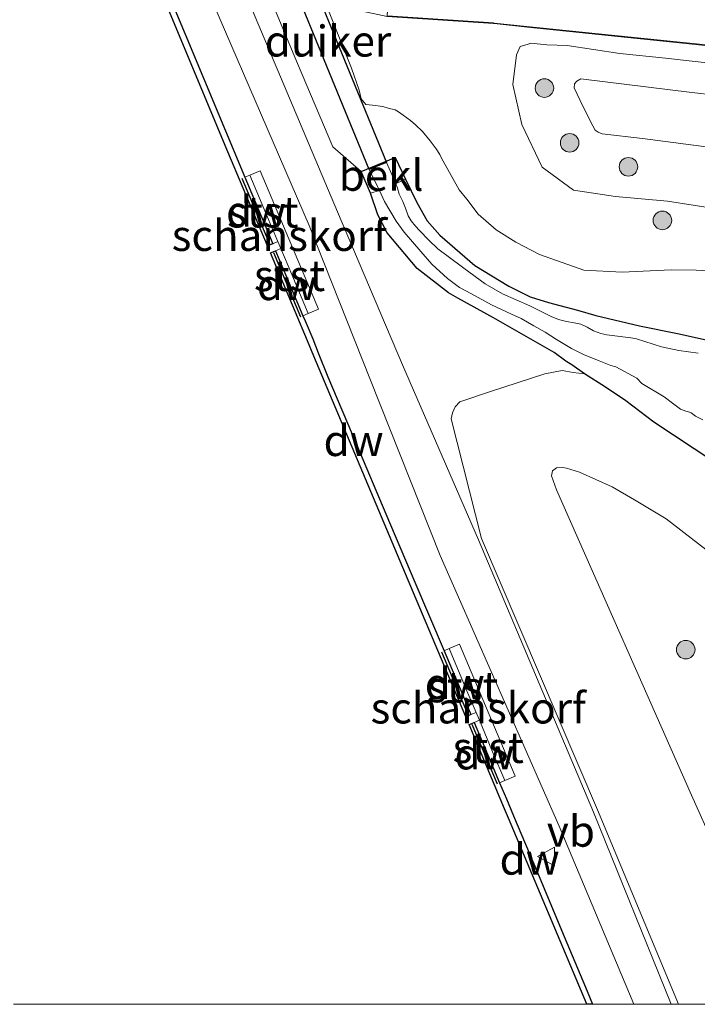
# Model space of a CAD drawing. Units: metres. Extents: x 149995 to 160003, y 412498 to 418752.
# Drawn here: x 152893 to 152948, y 412500 to 412579 of the extents above; entities that cross this region are included whole.
import ezdxf
from ezdxf.enums import TextEntityAlignment as Align

# ---------------------------------------------------------------- set-up
doc = ezdxf.new("R2010")
doc.units = ezdxf.units.M
doc.layers.get('0').update_dxf_attribs({"lineweight": 25})
for name, color, linetype in [('B-ME-GC-DAMWAND-GV-B6', 10, 'Continuous'), ('B-ME-GC-DAMWAND-L-B1', 10, 'Continuous'), ('B-ME-GW-INSTEEKWATERGANG-L-B1', 10, 'Continuous'), ('B-ME-KW-DUIKER-GV-B6', 10, 'Continuous')]:
    doc.layers.add(name, color=color, linetype=linetype)
for name, color, linetype, lineweight in [('B-ME-GK-SCHANSKORF-GV-B6', 93, 'Continuous', 18), ('B-ME-GR-BOOM-S-B1', 93, 'Continuous', 18), ('B-ME-GW-KRUINLIJN-L-B1', 93, 'Continuous', 18), ('B-ME-GW-TEENLIJN-L-B1', 93, 'Continuous', 18), ('B-ME-IE-GRASLAND-GV-B6', 93, 'Continuous', 18), ('B-ME-KG-KADASTRAAL-DAKRAND-L-B1', 13, 'Continuous', 18), ('B-ME-OB-BEKLEDING-GV-B6', 253, 'Continuous', 18), ('B-ME-OB-WATERLIJN-L-B1', 133, 'OB-WATERLIJN', 18), ('B-ME-OG-BEBOUWING-GV-B6', 173, 'Continuous', 18), ('B-ME-OG-WATER-GV-B6', 153, 'Continuous', 18), ('B-ME-VH-VERH_SOORT-HALF_VERHARDING-GV-B6', 8, 'IE-TERREINAFSCHEIDING-NATUURLIJK-HOUTWAL', 18), ('B-ME-VW-MEUBILAIR_WEGMEUBILAIR-VERKEERSBORD-S-B1', 8, 'Continuous', 18)]:
    doc.layers.add(name, color=color, linetype=linetype, lineweight=lineweight)
doc.styles.add('NLCS-ISO', font='NLCS-ISO.TTF')
doc.linetypes.add('IE-TERREINAFSCHEIDING-NATUURLIJK-HOUTWAL', pattern='A,7,-1.5,[67,NLCS.SHX,S=0.75,R=45,X=0,Y=0],-1.5,7,-1.5,[70,NLCS.SHX,S=0.75,R=0,X=0,Y=0],-1.5', length=20)
doc.linetypes.add('OB-WATERLIJN', pattern='A,10,[32,NLCS.SHX,S=2,R=0,X=0,Y=0],-12', length=22)

# ---------------------------------------------------------------- blocks, each defined once
blk = doc.blocks.new('boom')
h = blk.add_hatch(color=256)
edge = h.paths.add_edge_path()
edge.add_arc((0, 0), 0.75, 0, 360)
blk.add_circle((0, 0), 0.75)
blk = doc.blocks.new('verkeersbord')
for p, q in [((0, 0.75), (-0.75, -0.625)), ((0.75, -0.625), (0, 0.75)), ((-0.75, -0.625), (0.75, -0.625))]:
    blk.add_line(p, q)

msp = doc.modelspace()

# ---------------------------------------------------------------- linework, layer by layer
at = {"layer": 'B-ME-GC-DAMWAND-GV-B6'}
for points in [[(152897.462, 412599.614, 1.946), (152899.684, 412594.441, 2.672), (152901.054, 412591.251, 2.815), (152902.618, 412587.586, 2.777), (152904.555, 412582.937, 2.804), (152906.492, 412578.287, 2.767), (152911.311, 412566.744, 2.771), (152912.658, 412563.54, 2.037), (152913.568, 412561.379, 1.946), (152913.153, 412561.205, 1.946), (152909.954, 412568.807, 1.946), (152902.205, 412587.408, 1.946), (152900.64, 412591.074, 1.946), (152897.049, 412599.436, 1.946), (152897.462, 412599.614, 1.946)], [(152913.807, 412560.811, 1.946), (152914.691, 412558.709, 2.362), (152916.014, 412555.566, 2.614), (152916.182, 412555.166, 2.597), (152916.802, 412553.692, 2.772), (152917.25, 412552.572, 2.651), (152918.021, 412550.642, 2.761), (152920.366, 412545.114, 2.783), (152922.711, 412539.586, 2.661), (152925.056, 412534.058, 2.667), (152927.401, 412528.531, 2.535), (152928.917, 412524.936, 2.064), (152929.574, 412523.378, 1.946), (152929.159, 412523.203, 1.946), (152924.94, 412533.21, 1.946), (152920.63, 412543.433, 1.946), (152916.894, 412552.313, 1.946), (152916.379, 412553.538, 1.946), (152913.392, 412560.636, 1.946), (152913.807, 412560.811, 1.946)], [(152938.9418, 412500, 1.946), (152932.608, 412515.022, 1.946), (152932.295, 412515.765, 1.946), (152929.427, 412522.567, 1.946), (152929.842, 412522.742, 1.946), (152930.914, 412520.199, 2.066), (152931.892, 412517.88, 2.69), (152932.436, 412516.591, 2.824), (152933.014, 412515.214, 2.985), (152934.94, 412510.63, 2.952), (152936.887, 412505.995, 2.938), (152938.823, 412501.385, 2.909), (152939.4043, 412500, 2.9234), (152938.9418, 412500, 1.946)], [(152938.9418, 412500, 1.946), (152932.608, 412515.022, 1.946), (152932.295, 412515.765, 1.946), (152929.427, 412522.567, 1.946), (152929.842, 412522.742, 1.946), (152930.914, 412520.199, 2.066), (152931.892, 412517.88, 2.69), (152932.436, 412516.591, 2.824), (152933.014, 412515.214, 2.985), (152934.94, 412510.63, 2.952), (152936.887, 412505.995, 2.938), (152938.823, 412501.385, 2.909), (152939.4043, 412500, 2.9234), (152938.9418, 412500, 1.946)]]:
    msp.add_polyline3d(points, dxfattribs=at)
at = {"layer": 'B-ME-GC-DAMWAND-L-B1'}
for p, q in [((152913.341, 412561.338, 2.69), (152911.1073, 412566.6478, 2.69)), ((152913.619, 412560.678, 2.69), (152915.8075, 412555.4752, 2.69)), ((152927.1925, 412528.4424, 2.6924), (152929.348, 412523.335, 2.69)), ((152929.654, 412522.609, 2.69), (152931.6819, 412517.8001, 2.69))]:
    msp.add_line(p, q, dxfattribs=at)
at = {"layer": 'B-ME-GK-SCHANSKORF-GV-B6'}
for points in [[(152912.555, 412567.267, 2.69), (152917.258, 412556.089, 2.69), (152916.429, 412555.74, 2.69), (152915.106, 412558.883, 2.075), (152914.222, 412560.985, 1.946), (152913.982, 412561.554, 1.946), (152913.073, 412563.715, 1.99), (152911.726, 412566.918, 2.69), (152912.555, 412567.267, 2.69)], [(152928.645, 412529.055, 2.69), (152933.136, 412518.404, 2.69), (152932.307, 412518.055, 2.69), (152931.329, 412520.373, 2.066), (152930.257, 412522.917, 1.946), (152929.989, 412523.552, 1.946), (152929.331, 412525.111, 2.003), (152927.816, 412528.706, 2.69), (152928.645, 412529.055, 2.69)]]:
    msp.add_polyline3d(points, dxfattribs=at)
at = {"layer": 'B-ME-GW-INSTEEKWATERGANG-L-B1'}
for points in [[(152920.7065, 412567.2057, 2.748), (152923.4603, 412568.3348, 2.907), (152924.296, 412566.583, 2.884), (152925.195, 412564.704, 2.922), (152926.035, 412563.222, 2.761), (152927.052, 412562.08, 2.862), (152929.885, 412559.633, 2.697), (152932.64, 412557.951, 2.873), (152934.364, 412557.088, 2.737), (152935.846, 412556.624, 2.802), (152938.19, 412556.005, 2.841), (152939.658, 412555.576, 2.739), (152943.198, 412554.761, 2.757), (152946.244, 412554.143, 2.775), (152948.804, 412553.569, 2.784)], [(152920.7065, 412567.2057, 2.748), (152923.4603, 412568.3348, 2.907), (152924.296, 412566.583, 2.884), (152925.195, 412564.704, 2.922), (152926.035, 412563.222, 2.761), (152927.052, 412562.08, 2.862), (152929.885, 412559.633, 2.697), (152932.64, 412557.951, 2.873), (152934.364, 412557.088, 2.737), (152935.846, 412556.624, 2.802), (152938.19, 412556.005, 2.841), (152939.658, 412555.576, 2.739), (152943.198, 412554.761, 2.757), (152946.244, 412554.143, 2.775), (152948.804, 412553.569, 2.784)], [(152949.203, 412543.771, 2.764), (152944.356, 412546.975, 2.736), (152942.074, 412548.699, 2.737), (152940.433, 412549.801, 2.767), (152938.757, 412550.881, 2.683), (152937.733, 412551.603, 2.686), (152937.325, 412551.843, 2.699), (152937.239, 412551.906, 2.699), (152936.303, 412552.602, 2.697), (152931.4, 412555.402, 2.657), (152928.509, 412556.985, 2.704), (152927.765, 412557.419, 2.701), (152925.231, 412559.368, 2.766), (152922.818, 412562.258, 2.848), (152922.048, 412563.697, 2.867), (152921.465, 412565.451, 2.694), (152920.7065, 412567.2057, 2.748)], [(152949.203, 412543.771, 2.764), (152944.356, 412546.975, 2.736), (152942.074, 412548.699, 2.737), (152940.433, 412549.801, 2.767), (152938.757, 412550.881, 2.683), (152937.733, 412551.603, 2.686), (152937.325, 412551.843, 2.699), (152937.239, 412551.906, 2.699), (152936.303, 412552.602, 2.697), (152931.4, 412555.402, 2.657), (152928.509, 412556.985, 2.704), (152927.765, 412557.419, 2.701), (152925.231, 412559.368, 2.766), (152922.818, 412562.258, 2.848), (152922.048, 412563.697, 2.867), (152921.465, 412565.451, 2.694), (152920.7065, 412567.2057, 2.748)]]:
    msp.add_polyline3d(points, dxfattribs=at)
at = {"layer": 'B-ME-GW-KRUINLIJN-L-B1'}
for points in [[(152951.762, 412559.035, 4.927), (152947.776, 412559.238, 4.962), (152945.74, 412559.277, 5.035), (152941.78, 412559.08, 4.992), (152938.696, 412559.24, 4.974), (152935.12, 412560.517, 5.086), (152933.206, 412561.502, 5.04), (152931.614, 412562.51, 5.015), (152930.15, 412563.774, 4.989), (152929.237, 412564.967, 5), (152928.623, 412565.728, 4.995), (152927.195, 412568.27, 5.031), (152927.068, 412568.578, 4.999), (152926.755, 412569.028, 5.043), (152926.281, 412569.693, 5.076), (152925.67, 412570.441, 5.093), (152925.093, 412570.974, 5.047), (152924.692, 412571.317, 5.047), (152924.115, 412571.754, 5.021), (152923.736, 412572.035, 5.103), (152923.469, 412572.185, 5.064), (152922.897, 412572.331, 4.991), (152922.452, 412572.452, 5.02), (152921.628, 412572.562, 5.05), (152921.08, 412572.616, 4.99), (152920.719, 412573.069, 4.989), (152920.555, 412573.781, 5.021), (152919.923, 412575.535, 5.174), (152917.43, 412581.85, 5.188)], [(152951.762, 412559.035, 4.927), (152947.776, 412559.238, 4.962), (152945.74, 412559.277, 5.035), (152941.78, 412559.08, 4.992), (152938.696, 412559.24, 4.974), (152935.12, 412560.517, 5.086), (152933.206, 412561.502, 5.04), (152931.614, 412562.51, 5.015), (152930.15, 412563.774, 4.989), (152929.237, 412564.967, 5), (152928.623, 412565.728, 4.995), (152927.195, 412568.27, 5.031), (152927.068, 412568.578, 4.999), (152926.755, 412569.028, 5.043), (152926.281, 412569.693, 5.076), (152925.67, 412570.441, 5.093), (152925.093, 412570.974, 5.047), (152924.692, 412571.317, 5.047), (152924.115, 412571.754, 5.021), (152923.736, 412572.035, 5.103), (152923.469, 412572.185, 5.064), (152922.897, 412572.331, 4.991), (152922.452, 412572.452, 5.02), (152921.628, 412572.562, 5.05), (152921.08, 412572.616, 4.99), (152920.719, 412573.069, 4.989), (152920.555, 412573.781, 5.021), (152919.923, 412575.535, 5.174), (152917.43, 412581.85, 5.188)], [(152949.394, 412569.078, 6.668), (152943.425, 412569.863, 6.754), (152940.174, 412570.235, 6.702), (152939.856, 412570.369, 6.699), (152939.617, 412570.549, 6.699), (152939.424, 412570.903, 6.697), (152938.603, 412572.472, 6.685), (152937.912, 412573.959, 6.686), (152937.945, 412574.279, 6.685), (152938.117, 412574.51, 6.684), (152938.454, 412574.677, 6.686), (152947.426, 412573.587, 6.731), (152949.331, 412573.361, 6.693)], [(152954.828, 412500.309, 5.115), (152947.391, 412516.88, 4.948), (152936.496, 412541.529, 4.829), (152936.083, 412542.643, 4.828), (152936.156, 412543.046, 4.83), (152936.495, 412543.29, 4.794), (152937.005, 412543.31, 4.798), (152937.301, 412543.257, 4.822), (152938.34, 412542.956, 4.796), (152940.969, 412541.751, 4.815), (152942.78, 412540.707, 4.851), (152945.343, 412539.181, 4.855), (152949.978, 412535.601, 4.89)], [(152954.828, 412500.309, 5.115), (152947.391, 412516.88, 4.948), (152936.496, 412541.529, 4.829), (152936.083, 412542.643, 4.828), (152936.156, 412543.046, 4.83), (152936.495, 412543.29, 4.794), (152937.005, 412543.31, 4.798), (152937.301, 412543.257, 4.822), (152938.34, 412542.956, 4.796), (152940.969, 412541.751, 4.815), (152942.78, 412540.707, 4.851), (152945.343, 412539.181, 4.855), (152949.978, 412535.601, 4.89)]]:
    msp.add_polyline3d(points, dxfattribs=at)
at = {"layer": 'B-ME-GW-TEENLIJN-L-B1'}
for points in [[(152920.7065, 412567.2057, 2.748), (152918.4328, 412569.2014, 2.835), (152915.557, 412575.918, 2.908), (152912.748, 412582.694, 2.866), (152910.9069, 412586.9626, 2.9175), (152911.029, 412589.949, 3.14)], [(152951.981, 412575.596, 5.217), (152945.301, 412576.354, 5.274), (152941.603, 412576.733, 5.164), (152937.351, 412577.365, 5.168), (152935.699, 412577.419, 5.138), (152934.416, 412577.551, 5.212), (152934.19, 412577.481, 5.249), (152933.554, 412577.286, 5.182), (152933.266, 412576.623, 5.15), (152932.962, 412574.227, 5.096), (152933.685, 412571.004, 5.041), (152935.34, 412567.57, 5.065), (152937.846, 412565.704, 5.027), (152941.246, 412565.203, 5.038), (152945.454, 412564.812, 5.033), (152951.677, 412563.839, 5.016)], [(152938.757, 412550.881, 2.683), (152937.841, 412550.991, 2.749), (152936.932, 412551.137, 2.81), (152935.543, 412550.883, 2.783), (152931.152, 412549.46, 2.842), (152928.689, 412548.616, 2.917), (152928.293, 412548.225, 2.938), (152928.078, 412547.727, 2.941), (152927.98, 412547.247, 2.901), (152930.4317, 412537.5997, 2.9766), (152939.7864, 412515.6897, 2.9914), (152946.3266, 412500, 2.9828)], [(152938.757, 412550.881, 2.683), (152937.841, 412550.991, 2.749), (152936.932, 412551.137, 2.81), (152935.543, 412550.883, 2.783), (152931.152, 412549.46, 2.842), (152928.689, 412548.616, 2.917), (152928.293, 412548.225, 2.938), (152928.078, 412547.727, 2.941), (152927.98, 412547.247, 2.901), (152930.4317, 412537.5997, 2.9766), (152939.7864, 412515.6897, 2.9914), (152946.3266, 412500, 2.9828)]]:
    msp.add_polyline3d(points, dxfattribs=at)
at = {"layer": 'B-ME-IE-GRASLAND-GV-B6'}
for points in [[(152945.7532, 412500, 3.0064), (152939.4755, 412515.5175, 3.0217), (152930.1788, 412537.4831, 2.978), (152924.0583, 412551.6071, 3.0254), (152918.7904, 412563.9625, 2.9826), (152907.5495, 412590.623, 3.0098), (152900.3369, 412606.9787, 2.9586), (152891.1166, 412627.8185, 2.8454), (152883.1613, 412646.3037, 2.87), (152873.7014, 412667.4993, 2.8251)], [(152945.7532, 412500, 3.0064), (152939.4755, 412515.5175, 3.0217), (152930.1788, 412537.4831, 2.978), (152924.0583, 412551.6071, 3.0254), (152918.7904, 412563.9625, 2.9826), (152907.5495, 412590.623, 3.0098), (152900.3369, 412606.9787, 2.9586), (152891.1166, 412627.8185, 2.8454), (152883.1613, 412646.3037, 2.87), (152873.7014, 412667.4993, 2.8251)], [(152870.5753, 412665.8828, 2.848), (152880.4353, 412645.0073, 2.8521), (152888.7054, 412626.3967, 2.8361), (152897.9021, 412605.5556, 2.9725), (152905.4058, 412588.6036, 3.0573), (152916.5241, 412562.8439, 3.0275), (152921.4198, 412550.5131, 3.0081), (152927.0788, 412536.2056, 3.0284), (152936.7018, 412514.3671, 3.0397), (152942.7214, 412500, 3.0224), (152939.4043, 412500, 2.9234)], [(152870.5753, 412665.8828, 2.848), (152880.4353, 412645.0073, 2.8521), (152888.7054, 412626.3967, 2.8361), (152897.9021, 412605.5556, 2.9725), (152905.4058, 412588.6036, 3.0573), (152916.5241, 412562.8439, 3.0275), (152921.4198, 412550.5131, 3.0081), (152927.0788, 412536.2056, 3.0284), (152936.7018, 412514.3671, 3.0397), (152942.7214, 412500, 3.0224), (152939.4043, 412500, 2.9234)], [(152918.018, 412660.691, 5.663), (152923.562, 412649.794, 5.425), (152923.363, 412645.868, 5.302), (152922.927, 412636.028, 5.026), (152922.816, 412632.842, 5.032), (152922.22, 412620.586, 5.157), (152921.337, 412602.776, 5.087), (152920.926, 412588.528, 5.084), (152920.428, 412580.223, 5.143), (152922.798, 412579.717, 5.198), (152931.407, 412579.142, 5.198), (152931.445, 412579.141, 5.198), (152934.136, 412578.864, 5.204), (152975.844, 412574.563, 5.198), (152979.859, 412574.162, 5.175), (152983.2312, 412550.7436, 5.052), (152988.748, 412549.765, 5.047), (153000.501, 412547.632, 5.057), (153008.629, 412546.029, 5.285)], [(152918.018, 412660.691, 5.663), (152923.562, 412649.794, 5.425), (152923.363, 412645.868, 5.302), (152922.927, 412636.028, 5.026), (152922.816, 412632.842, 5.032), (152922.22, 412620.586, 5.157), (152921.337, 412602.776, 5.087), (152920.926, 412588.528, 5.084), (152920.428, 412580.223, 5.143), (152922.798, 412579.717, 5.198), (152931.407, 412579.142, 5.198), (152931.445, 412579.141, 5.198), (152934.136, 412578.864, 5.204), (152975.844, 412574.563, 5.198), (152979.859, 412574.162, 5.175), (152983.2312, 412550.7436, 5.052), (152988.748, 412549.765, 5.047), (153000.501, 412547.632, 5.057), (153008.629, 412546.029, 5.285)], [(152939.4043, 412500, 2.9234), (152938.823, 412501.385, 2.909), (152936.887, 412505.995, 2.938), (152934.94, 412510.63, 2.952), (152933.014, 412515.214, 2.985), (152932.436, 412516.591, 2.824), (152931.892, 412517.88, 2.69), (152932.307, 412518.055, 2.69), (152933.136, 412518.404, 2.69), (152928.645, 412529.055, 2.69), (152927.816, 412528.706, 2.69), (152927.401, 412528.531, 2.535), (152925.056, 412534.058, 2.667), (152922.711, 412539.586, 2.661), (152920.366, 412545.114, 2.783), (152918.021, 412550.642, 2.761), (152917.25, 412552.572, 2.651), (152916.802, 412553.692, 2.772), (152916.182, 412555.166, 2.597), (152916.014, 412555.566, 2.614), (152916.429, 412555.74, 2.69), (152917.258, 412556.089, 2.69), (152912.555, 412567.267, 2.69), (152911.726, 412566.918, 2.69), (152911.311, 412566.744, 2.771), (152906.492, 412578.287, 2.767), (152904.555, 412582.937, 2.804)], [(152939.4043, 412500, 2.9234), (152938.823, 412501.385, 2.909), (152936.887, 412505.995, 2.938), (152934.94, 412510.63, 2.952), (152933.014, 412515.214, 2.985), (152932.436, 412516.591, 2.824), (152931.892, 412517.88, 2.69), (152932.307, 412518.055, 2.69), (152933.136, 412518.404, 2.69), (152928.645, 412529.055, 2.69), (152927.816, 412528.706, 2.69), (152927.401, 412528.531, 2.535), (152925.056, 412534.058, 2.667), (152922.711, 412539.586, 2.661), (152920.366, 412545.114, 2.783), (152918.021, 412550.642, 2.761), (152917.25, 412552.572, 2.651), (152916.802, 412553.692, 2.772), (152916.182, 412555.166, 2.597), (152916.014, 412555.566, 2.614), (152916.429, 412555.74, 2.69), (152917.258, 412556.089, 2.69), (152912.555, 412567.267, 2.69), (152911.726, 412566.918, 2.69), (152911.311, 412566.744, 2.771), (152906.492, 412578.287, 2.767), (152904.555, 412582.937, 2.804)], [(152912.748, 412582.694, 2.866), (152915.557, 412575.918, 2.908), (152918.4328, 412569.2014, 2.835), (152920.7065, 412567.2057, 2.748), (152921.465, 412565.451, 2.694), (152922.048, 412563.697, 2.867), (152922.818, 412562.258, 2.848), (152925.231, 412559.368, 2.766), (152927.765, 412557.419, 2.701), (152928.509, 412556.985, 2.704), (152931.4, 412555.402, 2.657), (152936.303, 412552.602, 2.697), (152937.239, 412551.906, 2.699), (152937.325, 412551.843, 2.699), (152937.733, 412551.603, 2.686), (152938.757, 412550.881, 2.683), (152937.841, 412550.991, 2.749), (152936.932, 412551.137, 2.81), (152935.543, 412550.883, 2.783), (152931.152, 412549.46, 2.842), (152928.689, 412548.616, 2.917), (152928.293, 412548.225, 2.938), (152928.078, 412547.727, 2.941), (152927.98, 412547.247, 2.901), (152930.4317, 412537.5997, 2.9766), (152939.7864, 412515.6897, 2.9914), (152946.3266, 412500, 2.9828), (152945.7532, 412500, 3.0064)], [(152948.804, 412553.569, 2.784), (152946.244, 412554.143, 2.775), (152943.198, 412554.761, 2.757), (152939.658, 412555.576, 2.739), (152938.19, 412556.005, 2.841), (152935.846, 412556.624, 2.802), (152934.364, 412557.088, 2.737), (152932.64, 412557.951, 2.873), (152929.885, 412559.633, 2.697), (152927.052, 412562.08, 2.862), (152926.035, 412563.222, 2.761), (152925.195, 412564.704, 2.922), (152924.296, 412566.583, 2.884), (152923.4603, 412568.3348, 2.907), (152920.7065, 412567.2057, 2.748), (152918.4328, 412569.2014, 2.835), (152915.557, 412575.918, 2.908), (152912.748, 412582.694, 2.866)], [(152912.748, 412582.694, 2.866), (152915.557, 412575.918, 2.908), (152918.4328, 412569.2014, 2.835), (152920.7065, 412567.2057, 2.748), (152921.465, 412565.451, 2.694), (152922.048, 412563.697, 2.867), (152922.818, 412562.258, 2.848), (152925.231, 412559.368, 2.766), (152927.765, 412557.419, 2.701), (152928.509, 412556.985, 2.704), (152931.4, 412555.402, 2.657), (152936.303, 412552.602, 2.697), (152937.239, 412551.906, 2.699), (152937.325, 412551.843, 2.699), (152937.733, 412551.603, 2.686), (152938.757, 412550.881, 2.683), (152937.841, 412550.991, 2.749), (152936.932, 412551.137, 2.81), (152935.543, 412550.883, 2.783), (152931.152, 412549.46, 2.842), (152928.689, 412548.616, 2.917), (152928.293, 412548.225, 2.938), (152928.078, 412547.727, 2.941), (152927.98, 412547.247, 2.901), (152930.4317, 412537.5997, 2.9766), (152939.7864, 412515.6897, 2.9914), (152946.3266, 412500, 2.9828), (152945.7532, 412500, 3.0064)], [(152948.804, 412553.569, 2.784), (152946.244, 412554.143, 2.775), (152943.198, 412554.761, 2.757), (152939.658, 412555.576, 2.739), (152938.19, 412556.005, 2.841), (152935.846, 412556.624, 2.802), (152934.364, 412557.088, 2.737), (152932.64, 412557.951, 2.873), (152929.885, 412559.633, 2.697), (152927.052, 412562.08, 2.862), (152926.035, 412563.222, 2.761), (152925.195, 412564.704, 2.922), (152924.296, 412566.583, 2.884), (152923.4603, 412568.3348, 2.907), (152920.7065, 412567.2057, 2.748), (152918.4328, 412569.2014, 2.835), (152915.557, 412575.918, 2.908), (152912.748, 412582.694, 2.866)], [(152951.762, 412559.035, 4.927), (152947.776, 412559.238, 4.962), (152945.74, 412559.277, 5.035), (152941.78, 412559.08, 4.992), (152938.696, 412559.24, 4.974), (152935.12, 412560.517, 5.086), (152933.206, 412561.502, 5.04), (152931.614, 412562.51, 5.015), (152930.15, 412563.774, 4.989), (152929.237, 412564.967, 5), (152928.623, 412565.728, 4.995), (152927.195, 412568.27, 5.031), (152927.068, 412568.578, 4.999), (152926.755, 412569.028, 5.043), (152926.281, 412569.693, 5.076), (152925.67, 412570.441, 5.093), (152925.093, 412570.974, 5.047), (152924.692, 412571.317, 5.047), (152924.115, 412571.754, 5.021), (152923.736, 412572.035, 5.103), (152923.469, 412572.185, 5.064), (152922.897, 412572.331, 4.991), (152922.452, 412572.452, 5.02), (152921.628, 412572.562, 5.05), (152921.08, 412572.616, 4.99), (152920.719, 412573.069, 4.989), (152920.555, 412573.781, 5.021), (152919.923, 412575.535, 5.174), (152917.43, 412581.85, 5.188)], [(152917.43, 412581.85, 5.188), (152919.923, 412575.535, 5.174), (152920.555, 412573.781, 5.021), (152920.719, 412573.069, 4.989), (152921.08, 412572.616, 4.99), (152921.628, 412572.562, 5.05), (152922.452, 412572.452, 5.02), (152922.897, 412572.331, 4.991), (152923.469, 412572.185, 5.064), (152923.736, 412572.035, 5.103), (152924.115, 412571.754, 5.021), (152924.692, 412571.317, 5.047), (152925.093, 412570.974, 5.047), (152925.67, 412570.441, 5.093), (152926.281, 412569.693, 5.076), (152926.755, 412569.028, 5.043), (152927.068, 412568.578, 4.999), (152927.195, 412568.27, 5.031), (152928.623, 412565.728, 4.995), (152929.237, 412564.967, 5), (152930.15, 412563.774, 4.989), (152931.614, 412562.51, 5.015), (152933.206, 412561.502, 5.04), (152935.12, 412560.517, 5.086), (152938.696, 412559.24, 4.974), (152941.78, 412559.08, 4.992), (152945.74, 412559.277, 5.035), (152947.776, 412559.238, 4.962), (152951.762, 412559.035, 4.927)], [(152951.762, 412559.035, 4.927), (152947.776, 412559.238, 4.962), (152945.74, 412559.277, 5.035), (152941.78, 412559.08, 4.992), (152938.696, 412559.24, 4.974), (152935.12, 412560.517, 5.086), (152933.206, 412561.502, 5.04), (152931.614, 412562.51, 5.015), (152930.15, 412563.774, 4.989), (152929.237, 412564.967, 5), (152928.623, 412565.728, 4.995), (152927.195, 412568.27, 5.031), (152927.068, 412568.578, 4.999), (152926.755, 412569.028, 5.043), (152926.281, 412569.693, 5.076), (152925.67, 412570.441, 5.093), (152925.093, 412570.974, 5.047), (152924.692, 412571.317, 5.047), (152924.115, 412571.754, 5.021), (152923.736, 412572.035, 5.103), (152923.469, 412572.185, 5.064), (152922.897, 412572.331, 4.991), (152922.452, 412572.452, 5.02), (152921.628, 412572.562, 5.05), (152921.08, 412572.616, 4.99), (152920.719, 412573.069, 4.989), (152920.555, 412573.781, 5.021), (152919.923, 412575.535, 5.174), (152917.43, 412581.85, 5.188)], [(152917.43, 412581.85, 5.188), (152919.923, 412575.535, 5.174), (152920.555, 412573.781, 5.021), (152920.719, 412573.069, 4.989), (152921.08, 412572.616, 4.99), (152921.628, 412572.562, 5.05), (152922.452, 412572.452, 5.02), (152922.897, 412572.331, 4.991), (152923.469, 412572.185, 5.064), (152923.736, 412572.035, 5.103), (152924.115, 412571.754, 5.021), (152924.692, 412571.317, 5.047), (152925.093, 412570.974, 5.047), (152925.67, 412570.441, 5.093), (152926.281, 412569.693, 5.076), (152926.755, 412569.028, 5.043), (152927.068, 412568.578, 4.999), (152927.195, 412568.27, 5.031), (152928.623, 412565.728, 4.995), (152929.237, 412564.967, 5), (152930.15, 412563.774, 4.989), (152931.614, 412562.51, 5.015), (152933.206, 412561.502, 5.04), (152935.12, 412560.517, 5.086), (152938.696, 412559.24, 4.974), (152941.78, 412559.08, 4.992), (152945.74, 412559.277, 5.035), (152947.776, 412559.238, 4.962), (152951.762, 412559.035, 4.927)], [(152951.677, 412563.839, 5.016), (152945.454, 412564.812, 5.033), (152941.246, 412565.203, 5.038), (152937.846, 412565.704, 5.027), (152935.34, 412567.57, 5.065), (152933.685, 412571.004, 5.041), (152932.962, 412574.227, 5.096), (152933.266, 412576.623, 5.15), (152933.554, 412577.286, 5.182), (152934.19, 412577.481, 5.249), (152934.416, 412577.551, 5.212), (152935.699, 412577.419, 5.138), (152937.351, 412577.365, 5.168), (152941.603, 412576.733, 5.164), (152945.301, 412576.354, 5.274), (152951.981, 412575.596, 5.217)], [(152945.301, 412576.354, 5.274), (152941.603, 412576.733, 5.164), (152937.351, 412577.365, 5.168), (152935.699, 412577.419, 5.138), (152934.416, 412577.551, 5.212), (152934.19, 412577.481, 5.249), (152933.554, 412577.286, 5.182), (152933.266, 412576.623, 5.15), (152932.962, 412574.227, 5.096), (152933.685, 412571.004, 5.041), (152935.34, 412567.57, 5.065), (152937.846, 412565.704, 5.027), (152941.246, 412565.203, 5.038), (152945.454, 412564.812, 5.033), (152951.677, 412563.839, 5.016)], [(152945.301, 412576.354, 5.274), (152941.603, 412576.733, 5.164), (152937.351, 412577.365, 5.168), (152935.699, 412577.419, 5.138), (152934.416, 412577.551, 5.212), (152934.19, 412577.481, 5.249), (152933.554, 412577.286, 5.182), (152933.266, 412576.623, 5.15), (152932.962, 412574.227, 5.096), (152933.685, 412571.004, 5.041), (152935.34, 412567.57, 5.065), (152937.846, 412565.704, 5.027), (152941.246, 412565.203, 5.038), (152945.454, 412564.812, 5.033), (152951.677, 412563.839, 5.016)], [(152951.981, 412575.596, 5.217), (152945.301, 412576.354, 5.274)], [(152951.981, 412575.596, 5.217), (152945.301, 412576.354, 5.274)], [(152949.394, 412569.078, 6.668), (152943.425, 412569.863, 6.754), (152940.174, 412570.235, 6.702), (152939.856, 412570.369, 6.699), (152939.617, 412570.549, 6.699), (152939.424, 412570.903, 6.697), (152938.603, 412572.472, 6.685), (152937.912, 412573.959, 6.686), (152937.945, 412574.279, 6.685), (152938.117, 412574.51, 6.684), (152938.454, 412574.677, 6.686), (152947.426, 412573.587, 6.731), (152949.331, 412573.361, 6.693)], [(152949.331, 412573.361, 6.693), (152947.426, 412573.587, 6.731), (152938.454, 412574.677, 6.686), (152938.117, 412574.51, 6.684), (152937.945, 412574.279, 6.685), (152937.912, 412573.959, 6.686), (152938.603, 412572.472, 6.685), (152939.424, 412570.903, 6.697), (152939.617, 412570.549, 6.699), (152939.856, 412570.369, 6.699), (152940.174, 412570.235, 6.702), (152943.425, 412569.863, 6.754), (152949.394, 412569.078, 6.668)], [(152947.915, 412552.536, 2.235), (152946.37, 412552.771, 2.235), (152944.961, 412553.045, 2.235), (152942.947, 412553.71, 2.235), (152942.477, 412553.788, 2.235), (152941.188, 412553.947, 2.235), (152940.559, 412554.035, 2.235), (152940.073, 412554.123, 2.235), (152939.477, 412554.355, 2.235), (152938.959, 412554.642, 2.235), (152938.44, 412554.874, 2.235), (152937.899, 412555.006, 2.235), (152937.281, 412555.094, 2.235), (152936.652, 412555.26, 2.235), (152936.056, 412555.503, 2.235), (152934.324, 412556.363, 2.235), (152932.128, 412557.323, 2.235), (152930.727, 412558.14, 2.235), (152929.005, 412559.393, 2.235), (152927.742, 412560.347, 2.235), (152926.914, 412560.965, 2.235), (152926.169, 412561.66, 2.235), (152925.424, 412562.444, 2.235), (152925.088, 412562.786, 2.235), (152924.762, 412563.227, 2.235), (152924.508, 412563.624, 2.235), (152924.282, 412564.242, 2.235), (152924.078, 412564.794, 2.235), (152923.77, 412565.376, 2.235), (152923.633, 412565.852, 2.235), (152923.52, 412566.238, 2.235), (152923.728, 412566.333, 2.456), (152924.296, 412566.583, 2.884), (152925.195, 412564.704, 2.922), (152926.035, 412563.222, 2.761), (152927.052, 412562.08, 2.862), (152929.885, 412559.633, 2.697), (152932.64, 412557.951, 2.873), (152934.364, 412557.088, 2.737), (152935.846, 412556.624, 2.802), (152938.19, 412556.005, 2.841), (152939.658, 412555.576, 2.739), (152943.198, 412554.761, 2.757), (152946.244, 412554.143, 2.775), (152948.804, 412553.569, 2.784)], [(152947.915, 412552.536, 2.235), (152946.37, 412552.771, 2.235), (152944.961, 412553.045, 2.235), (152942.947, 412553.71, 2.235), (152942.477, 412553.788, 2.235), (152941.188, 412553.947, 2.235), (152940.559, 412554.035, 2.235), (152940.073, 412554.123, 2.235), (152939.477, 412554.355, 2.235), (152938.959, 412554.642, 2.235), (152938.44, 412554.874, 2.235), (152937.899, 412555.006, 2.235), (152937.281, 412555.094, 2.235), (152936.652, 412555.26, 2.235), (152936.056, 412555.503, 2.235), (152934.324, 412556.363, 2.235), (152932.128, 412557.323, 2.235), (152930.727, 412558.14, 2.235), (152929.005, 412559.393, 2.235), (152927.742, 412560.347, 2.235), (152926.914, 412560.965, 2.235), (152926.169, 412561.66, 2.235), (152925.424, 412562.444, 2.235), (152925.088, 412562.786, 2.235), (152924.762, 412563.227, 2.235), (152924.508, 412563.624, 2.235), (152924.282, 412564.242, 2.235), (152924.078, 412564.794, 2.235), (152923.77, 412565.376, 2.235), (152923.633, 412565.852, 2.235), (152923.52, 412566.238, 2.235), (152923.728, 412566.333, 2.456), (152924.296, 412566.583, 2.884), (152925.195, 412564.704, 2.922), (152926.035, 412563.222, 2.761), (152927.052, 412562.08, 2.862), (152929.885, 412559.633, 2.697), (152932.64, 412557.951, 2.873), (152934.364, 412557.088, 2.737), (152935.846, 412556.624, 2.802), (152938.19, 412556.005, 2.841), (152939.658, 412555.576, 2.739), (152943.198, 412554.761, 2.757), (152946.244, 412554.143, 2.775), (152948.804, 412553.569, 2.784)], [(152949.203, 412543.771, 2.764), (152944.356, 412546.975, 2.736), (152942.074, 412548.699, 2.737), (152940.433, 412549.801, 2.767), (152938.757, 412550.881, 2.683), (152937.733, 412551.603, 2.686), (152937.325, 412551.843, 2.699), (152937.239, 412551.906, 2.699), (152936.303, 412552.602, 2.697), (152931.4, 412555.402, 2.657), (152928.509, 412556.985, 2.704), (152927.765, 412557.419, 2.701), (152925.231, 412559.368, 2.766), (152922.818, 412562.258, 2.848), (152922.048, 412563.697, 2.867), (152921.465, 412565.451, 2.694), (152922.181, 412565.673, 2.235), (152922.605, 412564.786, 2.235), (152923.543, 412563.186, 2.235), (152924.172, 412562.314, 2.235), (152925.54, 412560.747, 2.235), (152926.423, 412559.732, 2.235), (152927.681, 412558.562, 2.235), (152928.652, 412557.845, 2.235), (152929.612, 412557.348, 2.235), (152931.245, 412556.454, 2.235), (152932.845, 412555.704, 2.235), (152933.64, 412555.351, 2.235), (152934.666, 412554.766, 2.235), (152935.582, 412554.236, 2.235), (152936.498, 412553.663, 2.235), (152937.701, 412552.923, 2.235), (152938.661, 412552.427, 2.235), (152939.941, 412551.919, 2.235), (152940.879, 412551.544, 2.235), (152941.276, 412551.456, 2.235), (152942.975, 412550.518, 2.235), (152943.384, 412550.087, 2.235), (152945.182, 412549.028, 2.235), (152945.966, 412548.443, 2.235), (152946.506, 412548.024, 2.235), (152946.937, 412547.869, 2.235), (152947.141, 412547.825, 2.235), (152947.362, 412547.72, 2.235), (152947.698, 412547.455, 2.235), (152948.3, 412547.18, 2.235)], [(152949.203, 412543.771, 2.764), (152944.356, 412546.975, 2.736), (152942.074, 412548.699, 2.737), (152940.433, 412549.801, 2.767), (152938.757, 412550.881, 2.683), (152937.733, 412551.603, 2.686), (152937.325, 412551.843, 2.699), (152937.239, 412551.906, 2.699), (152936.303, 412552.602, 2.697), (152931.4, 412555.402, 2.657), (152928.509, 412556.985, 2.704), (152927.765, 412557.419, 2.701), (152925.231, 412559.368, 2.766), (152922.818, 412562.258, 2.848), (152922.048, 412563.697, 2.867), (152921.465, 412565.451, 2.694), (152922.181, 412565.673, 2.235), (152922.605, 412564.786, 2.235), (152923.543, 412563.186, 2.235), (152924.172, 412562.314, 2.235), (152925.54, 412560.747, 2.235), (152926.423, 412559.732, 2.235), (152927.681, 412558.562, 2.235), (152928.652, 412557.845, 2.235), (152929.612, 412557.348, 2.235), (152931.245, 412556.454, 2.235), (152932.845, 412555.704, 2.235), (152933.64, 412555.351, 2.235), (152934.666, 412554.766, 2.235), (152935.582, 412554.236, 2.235), (152936.498, 412553.663, 2.235), (152937.701, 412552.923, 2.235), (152938.661, 412552.427, 2.235), (152939.941, 412551.919, 2.235), (152940.879, 412551.544, 2.235), (152941.276, 412551.456, 2.235), (152942.975, 412550.518, 2.235), (152943.384, 412550.087, 2.235), (152945.182, 412549.028, 2.235), (152945.966, 412548.443, 2.235), (152946.506, 412548.024, 2.235), (152946.937, 412547.869, 2.235), (152947.141, 412547.825, 2.235), (152947.362, 412547.72, 2.235), (152947.698, 412547.455, 2.235), (152948.3, 412547.18, 2.235)], [(152946.3266, 412500, 2.9828), (152939.7864, 412515.6897, 2.9914), (152930.4317, 412537.5997, 2.9766), (152927.98, 412547.247, 2.901), (152928.078, 412547.727, 2.941), (152928.293, 412548.225, 2.938), (152928.689, 412548.616, 2.917), (152931.152, 412549.46, 2.842), (152935.543, 412550.883, 2.783), (152936.932, 412551.137, 2.81), (152937.841, 412550.991, 2.749), (152938.757, 412550.881, 2.683), (152940.433, 412549.801, 2.767), (152942.074, 412548.699, 2.737), (152944.356, 412546.975, 2.736), (152949.203, 412543.771, 2.764)], [(152946.3266, 412500, 2.9828), (152939.7864, 412515.6897, 2.9914), (152930.4317, 412537.5997, 2.9766), (152927.98, 412547.247, 2.901), (152928.078, 412547.727, 2.941), (152928.293, 412548.225, 2.938), (152928.689, 412548.616, 2.917), (152931.152, 412549.46, 2.842), (152935.543, 412550.883, 2.783), (152936.932, 412551.137, 2.81), (152937.841, 412550.991, 2.749), (152938.757, 412550.881, 2.683), (152940.433, 412549.801, 2.767), (152942.074, 412548.699, 2.737), (152944.356, 412546.975, 2.736), (152949.203, 412543.771, 2.764)], [(152954.828, 412500.309, 5.115), (152947.391, 412516.88, 4.948), (152936.496, 412541.529, 4.829), (152936.083, 412542.643, 4.828), (152936.156, 412543.046, 4.83), (152936.495, 412543.29, 4.794), (152937.005, 412543.31, 4.798), (152937.301, 412543.257, 4.822), (152938.34, 412542.956, 4.796), (152940.969, 412541.751, 4.815), (152942.78, 412540.707, 4.851), (152945.343, 412539.181, 4.855), (152949.978, 412535.601, 4.89)], [(152949.978, 412535.601, 4.89), (152945.343, 412539.181, 4.855), (152942.78, 412540.707, 4.851), (152940.969, 412541.751, 4.815), (152938.34, 412542.956, 4.796), (152937.301, 412543.257, 4.822), (152937.005, 412543.31, 4.798), (152936.495, 412543.29, 4.794), (152936.156, 412543.046, 4.83), (152936.083, 412542.643, 4.828), (152936.496, 412541.529, 4.829), (152947.391, 412516.88, 4.948), (152954.828, 412500.309, 5.115)], [(152954.828, 412500.309, 5.115), (152947.391, 412516.88, 4.948), (152936.496, 412541.529, 4.829), (152936.083, 412542.643, 4.828), (152936.156, 412543.046, 4.83), (152936.495, 412543.29, 4.794), (152937.005, 412543.31, 4.798), (152937.301, 412543.257, 4.822), (152938.34, 412542.956, 4.796), (152940.969, 412541.751, 4.815), (152942.78, 412540.707, 4.851), (152945.343, 412539.181, 4.855), (152949.978, 412535.601, 4.89)], [(152949.978, 412535.601, 4.89), (152945.343, 412539.181, 4.855), (152942.78, 412540.707, 4.851), (152940.969, 412541.751, 4.815), (152938.34, 412542.956, 4.796), (152937.301, 412543.257, 4.822), (152937.005, 412543.31, 4.798), (152936.495, 412543.29, 4.794), (152936.156, 412543.046, 4.83), (152936.083, 412542.643, 4.828), (152936.496, 412541.529, 4.829), (152947.391, 412516.88, 4.948), (152954.828, 412500.309, 5.115)], [(152954.9651, 412500, 5.1099), (152946.3266, 412500, 2.9828)], [(152954.9651, 412500, 5.1099), (152946.3266, 412500, 2.9828)]]:
    msp.add_polyline3d(points, dxfattribs=at)
at = {"layer": 'B-ME-KG-KADASTRAAL-DAKRAND-L-B1'}
for p, q in [((152931.409, 412579.192, 10.399), (152922.851, 412579.764, 10.369)), ((152931.448, 412579.191, 9.866), (152931.409, 412579.192, 10.399)), ((152975.849, 412574.613, 9.768), (152931.448, 412579.191, 9.866))]:
    msp.add_line(p, q, dxfattribs=at)
at = {"layer": 'B-ME-KW-DUIKER-GV-B6'}
msp.add_polyline3d([(152922.744, 412567.933, 2.235), (152922.0634, 412567.654, 2.235), (152921.361, 412567.366, 2.235), (152911.755, 412590.804, 2.16), (152912.4302, 412591.0807, 2.16), (152913.141, 412591.372, 2.16), (152922.744, 412567.933, 2.235)], dxfattribs=at)
at = {"layer": 'B-ME-OB-BEKLEDING-GV-B6'}
for points in [[(152921.53, 412567.047, 2.235), (152921.622, 412566.843, 2.235), (152922.181, 412565.673, 2.235), (152921.465, 412565.451, 2.694), (152920.7065, 412567.2057, 2.748), (152923.4603, 412568.3348, 2.907), (152924.296, 412566.583, 2.884), (152923.728, 412566.333, 2.456), (152923.52, 412566.238, 2.235), (152922.744, 412567.933, 2.235), (152922.0634, 412567.654, 2.235), (152921.361, 412567.366, 2.235), (152921.53, 412567.047, 2.235)], [(152913.073, 412563.715, 1.99), (152913.982, 412561.554, 1.946), (152913.568, 412561.379, 1.946), (152912.658, 412563.54, 2.037), (152911.311, 412566.744, 2.771), (152911.726, 412566.918, 2.69), (152913.073, 412563.715, 1.99)], [(152914.222, 412560.985, 1.946), (152915.106, 412558.883, 2.075), (152916.429, 412555.74, 2.69), (152916.014, 412555.566, 2.614), (152914.691, 412558.709, 2.362), (152913.807, 412560.811, 1.946), (152914.222, 412560.985, 1.946)], [(152929.331, 412525.111, 2.003), (152929.989, 412523.552, 1.946), (152929.574, 412523.378, 1.946), (152928.917, 412524.936, 2.064), (152927.401, 412528.531, 2.535), (152927.816, 412528.706, 2.69), (152929.331, 412525.111, 2.003)], [(152930.257, 412522.917, 1.946), (152931.329, 412520.373, 2.066), (152932.307, 412518.055, 2.69), (152931.892, 412517.88, 2.69), (152930.914, 412520.199, 2.066), (152929.842, 412522.742, 1.946), (152930.257, 412522.917, 1.946)]]:
    msp.add_polyline3d(points, dxfattribs=at)
at = {"layer": 'B-ME-OB-WATERLIJN-L-B1'}
for p, q in [((152913.568, 412561.379, 1.946), (152913.982, 412561.554, 1.946)), ((152914.222, 412560.985, 1.946), (152913.807, 412560.811, 1.946)), ((152913.982, 412561.554, 1.946), (152914.222, 412560.985, 1.946)), ((152929.574, 412523.378, 1.946), (152929.989, 412523.552, 1.946)), ((152929.989, 412523.552, 1.946), (152930.257, 412522.917, 1.946)), ((152930.257, 412522.917, 1.946), (152929.842, 412522.742, 1.946))]:
    msp.add_line(p, q, dxfattribs=at)
for points in [[(152897.462, 412599.614, 1.946), (152897.049, 412599.436, 1.946), (152900.64, 412591.074, 1.946), (152902.205, 412587.408, 1.946), (152909.954, 412568.807, 1.946), (152913.153, 412561.205, 1.946), (152913.568, 412561.379, 1.946)], [(152913.807, 412560.811, 1.946), (152913.392, 412560.636, 1.946), (152916.379, 412553.538, 1.946), (152916.894, 412552.313, 1.946), (152920.63, 412543.433, 1.946), (152924.94, 412533.21, 1.946), (152929.159, 412523.203, 1.946), (152929.574, 412523.378, 1.946)], [(152929.842, 412522.742, 1.946), (152929.427, 412522.567, 1.946), (152932.295, 412515.765, 1.946), (152932.608, 412515.022, 1.946), (152938.9418, 412500, 1.946)], [(152929.842, 412522.742, 1.946), (152929.427, 412522.567, 1.946), (152932.295, 412515.765, 1.946), (152932.608, 412515.022, 1.946), (152938.9418, 412500, 1.946)]]:
    msp.add_polyline3d(points, dxfattribs=at)
at = {"layer": 'B-ME-OG-BEBOUWING-GV-B6'}
msp.add_polyline3d([(152977.868, 412609.901, 5.198), (152976.359, 412583.063, 5.198), (152980.334, 412582.866, 5.198), (152979.859, 412574.162, 5.175), (152975.844, 412574.563, 5.198), (152934.136, 412578.864, 5.204), (152931.445, 412579.141, 5.198), (152931.407, 412579.142, 5.198), (152922.798, 412579.717, 5.198), (152923.354, 412590.089, 5.198), (152931.347, 412589.609, 5.198), (152932.358, 412607.891, 5.198), (152931.499, 412607.922, 5.198), (152932.495, 412626.137, 5.343), (152932.552, 412627.175, 5.198), (152950.238, 412626.155, 5.198), (152950.872, 412626.117, 5.198), (152956.412, 412630.935, 5.198), (152961.427, 412625.417, 5.198), (152961.756, 412625.404, 5.198), (152979.587, 412624.447, 5.198), (152978.829, 412609.821, 5.198), (152977.868, 412609.901, 5.198)], dxfattribs=at)
at = {"layer": 'B-ME-OG-WATER-GV-B6'}
for points in [[(152902.205, 412587.408, 1.946), (152909.954, 412568.807, 1.946), (152913.153, 412561.205, 1.946), (152913.568, 412561.379, 1.946), (152913.982, 412561.554, 1.946), (152914.222, 412560.985, 1.946), (152913.807, 412560.811, 1.946), (152913.392, 412560.636, 1.946), (152916.379, 412553.538, 1.946), (152916.894, 412552.313, 1.946), (152920.63, 412543.433, 1.946), (152924.94, 412533.21, 1.946), (152929.159, 412523.203, 1.946), (152929.574, 412523.378, 1.946), (152929.989, 412523.552, 1.946), (152930.257, 412522.917, 1.946), (152929.842, 412522.742, 1.946), (152929.427, 412522.567, 1.946), (152932.295, 412515.765, 1.946), (152932.608, 412515.022, 1.946), (152938.9418, 412500, 1.946), (152892.635, 412500, 1.9431)], [(152902.205, 412587.408, 1.946), (152909.954, 412568.807, 1.946), (152913.153, 412561.205, 1.946), (152913.568, 412561.379, 1.946), (152913.982, 412561.554, 1.946), (152914.222, 412560.985, 1.946), (152913.807, 412560.811, 1.946), (152913.392, 412560.636, 1.946), (152916.379, 412553.538, 1.946), (152916.894, 412552.313, 1.946), (152920.63, 412543.433, 1.946), (152924.94, 412533.21, 1.946), (152929.159, 412523.203, 1.946), (152929.574, 412523.378, 1.946), (152929.989, 412523.552, 1.946), (152930.257, 412522.917, 1.946), (152929.842, 412522.742, 1.946), (152929.427, 412522.567, 1.946), (152932.295, 412515.765, 1.946), (152932.608, 412515.022, 1.946), (152938.9418, 412500, 1.946), (152892.635, 412500, 1.9431)], [(152948.3, 412547.18, 2.235), (152947.698, 412547.455, 2.235), (152947.362, 412547.72, 2.235), (152947.141, 412547.825, 2.235), (152946.937, 412547.869, 2.235), (152946.506, 412548.024, 2.235), (152945.966, 412548.443, 2.235), (152945.182, 412549.028, 2.235), (152943.384, 412550.087, 2.235), (152942.975, 412550.518, 2.235), (152941.276, 412551.456, 2.235), (152940.879, 412551.544, 2.235), (152939.941, 412551.919, 2.235), (152938.661, 412552.427, 2.235), (152937.701, 412552.923, 2.235), (152936.498, 412553.663, 2.235), (152935.582, 412554.236, 2.235), (152934.666, 412554.766, 2.235), (152933.64, 412555.351, 2.235), (152932.845, 412555.704, 2.235), (152931.245, 412556.454, 2.235), (152929.612, 412557.348, 2.235), (152928.652, 412557.845, 2.235), (152927.681, 412558.562, 2.235), (152926.423, 412559.732, 2.235), (152925.54, 412560.747, 2.235), (152924.172, 412562.314, 2.235), (152923.543, 412563.186, 2.235), (152922.605, 412564.786, 2.235), (152922.181, 412565.673, 2.235), (152921.622, 412566.843, 2.235), (152921.53, 412567.047, 2.235), (152921.361, 412567.366, 2.235), (152922.0634, 412567.654, 2.235), (152922.744, 412567.933, 2.235), (152923.52, 412566.238, 2.235), (152923.633, 412565.852, 2.235), (152923.77, 412565.376, 2.235), (152924.078, 412564.794, 2.235), (152924.282, 412564.242, 2.235), (152924.508, 412563.624, 2.235), (152924.762, 412563.227, 2.235), (152925.088, 412562.786, 2.235), (152925.424, 412562.444, 2.235), (152926.169, 412561.66, 2.235), (152926.914, 412560.965, 2.235), (152927.742, 412560.347, 2.235), (152929.005, 412559.393, 2.235), (152930.727, 412558.14, 2.235), (152932.128, 412557.323, 2.235), (152934.324, 412556.363, 2.235), (152936.056, 412555.503, 2.235), (152936.652, 412555.26, 2.235), (152937.281, 412555.094, 2.235), (152937.899, 412555.006, 2.235), (152938.44, 412554.874, 2.235), (152938.959, 412554.642, 2.235), (152939.477, 412554.355, 2.235), (152940.073, 412554.123, 2.235), (152940.559, 412554.035, 2.235), (152941.188, 412553.947, 2.235), (152942.477, 412553.788, 2.235), (152942.947, 412553.71, 2.235), (152944.961, 412553.045, 2.235), (152946.37, 412552.771, 2.235), (152947.915, 412552.536, 2.235)], [(152948.3, 412547.18, 2.235), (152947.698, 412547.455, 2.235), (152947.362, 412547.72, 2.235), (152947.141, 412547.825, 2.235), (152946.937, 412547.869, 2.235), (152946.506, 412548.024, 2.235), (152945.966, 412548.443, 2.235), (152945.182, 412549.028, 2.235), (152943.384, 412550.087, 2.235), (152942.975, 412550.518, 2.235), (152941.276, 412551.456, 2.235), (152940.879, 412551.544, 2.235), (152939.941, 412551.919, 2.235), (152938.661, 412552.427, 2.235), (152937.701, 412552.923, 2.235), (152936.498, 412553.663, 2.235), (152935.582, 412554.236, 2.235), (152934.666, 412554.766, 2.235), (152933.64, 412555.351, 2.235), (152932.845, 412555.704, 2.235), (152931.245, 412556.454, 2.235), (152929.612, 412557.348, 2.235), (152928.652, 412557.845, 2.235), (152927.681, 412558.562, 2.235), (152926.423, 412559.732, 2.235), (152925.54, 412560.747, 2.235), (152924.172, 412562.314, 2.235), (152923.543, 412563.186, 2.235), (152922.605, 412564.786, 2.235), (152922.181, 412565.673, 2.235), (152921.622, 412566.843, 2.235), (152921.53, 412567.047, 2.235), (152921.361, 412567.366, 2.235), (152922.0634, 412567.654, 2.235), (152922.744, 412567.933, 2.235), (152923.52, 412566.238, 2.235), (152923.633, 412565.852, 2.235), (152923.77, 412565.376, 2.235), (152924.078, 412564.794, 2.235), (152924.282, 412564.242, 2.235), (152924.508, 412563.624, 2.235), (152924.762, 412563.227, 2.235), (152925.088, 412562.786, 2.235), (152925.424, 412562.444, 2.235), (152926.169, 412561.66, 2.235), (152926.914, 412560.965, 2.235), (152927.742, 412560.347, 2.235), (152929.005, 412559.393, 2.235), (152930.727, 412558.14, 2.235), (152932.128, 412557.323, 2.235), (152934.324, 412556.363, 2.235), (152936.056, 412555.503, 2.235), (152936.652, 412555.26, 2.235), (152937.281, 412555.094, 2.235), (152937.899, 412555.006, 2.235), (152938.44, 412554.874, 2.235), (152938.959, 412554.642, 2.235), (152939.477, 412554.355, 2.235), (152940.073, 412554.123, 2.235), (152940.559, 412554.035, 2.235), (152941.188, 412553.947, 2.235), (152942.477, 412553.788, 2.235), (152942.947, 412553.71, 2.235), (152944.961, 412553.045, 2.235), (152946.37, 412552.771, 2.235), (152947.915, 412552.536, 2.235)]]:
    msp.add_polyline3d(points, dxfattribs=at)
at = {"layer": 'B-ME-VH-VERH_SOORT-HALF_VERHARDING-GV-B6'}
for points in [[(152873.7014, 412667.4993, 2.8251), (152883.1613, 412646.3037, 2.87), (152891.1166, 412627.8185, 2.8454), (152900.3369, 412606.9787, 2.9586), (152907.5495, 412590.623, 3.0098), (152918.7904, 412563.9625, 2.9826), (152924.0583, 412551.6071, 3.0254), (152930.1788, 412537.4831, 2.978), (152939.4755, 412515.5175, 3.0217), (152945.7532, 412500, 3.0064), (152942.7214, 412500, 3.0224)], [(152873.7014, 412667.4993, 2.8251), (152883.1613, 412646.3037, 2.87), (152891.1166, 412627.8185, 2.8454), (152900.3369, 412606.9787, 2.9586), (152907.5495, 412590.623, 3.0098), (152918.7904, 412563.9625, 2.9826), (152924.0583, 412551.6071, 3.0254), (152930.1788, 412537.4831, 2.978), (152939.4755, 412515.5175, 3.0217), (152945.7532, 412500, 3.0064), (152942.7214, 412500, 3.0224)], [(152942.7214, 412500, 3.0224), (152936.7018, 412514.3671, 3.0397), (152927.0788, 412536.2056, 3.0284), (152921.4198, 412550.5131, 3.0081), (152916.5241, 412562.8439, 3.0275), (152905.4058, 412588.6036, 3.0573), (152897.9021, 412605.5556, 2.9725), (152888.7054, 412626.3967, 2.8361), (152880.4353, 412645.0073, 2.8521), (152870.5753, 412665.8828, 2.848)], [(152942.7214, 412500, 3.0224), (152936.7018, 412514.3671, 3.0397), (152927.0788, 412536.2056, 3.0284), (152921.4198, 412550.5131, 3.0081), (152916.5241, 412562.8439, 3.0275), (152905.4058, 412588.6036, 3.0573), (152897.9021, 412605.5556, 2.9725), (152888.7054, 412626.3967, 2.8361), (152880.4353, 412645.0073, 2.8521), (152870.5753, 412665.8828, 2.848)]]:
    msp.add_polyline3d(points, dxfattribs=at)

# ---------------------------------------------------------------- block references
at = {"layer": 'B-ME-GR-BOOM-S-B1', "rotation": 90}
for p in [(152935.5111, 412573.9418, 5.1), (152937.5459, 412569.5187, 5.1), (152942.2949, 412567.5881, 5.1), (152945.0365, 412563.2621, 5), (152946.924, 412528.62, 4.998)]:
    msp.add_blockref('boom', p, dxfattribs=at)
at = {"layer": 'B-ME-VW-MEUBILAIR_WEGMEUBILAIR-VERKEERSBORD-S-B1', "rotation": 90}
msp.add_blockref('verkeersbord', (152935.703, 412511.937, 2.943), dxfattribs=at)

# ---------------------------------------------------------------- texts
at = {"layer": 'B-ME-GC-DAMWAND-GV-B6', "ltscale": 0.2, "style": 'NLCS-ISO'}
for p in [(152920.0996, 412545.4952), (152934.3118, 412511.7136), (152934.3118, 412511.7136)]:
    msp.add_text('dw', height=2.5, dxfattribs=at).set_placement(p, align=Align.MIDDLE_CENTER)
at = {"layer": 'B-ME-GC-DAMWAND-L-B1', "ltscale": 0.2, "style": 'NLCS-ISO'}
for p in [(152912.2241, 412563.9929), (152914.7132, 412558.0766), (152928.2702, 412525.8887), (152930.6679, 412520.2045)]:
    msp.add_text('dw', height=2.5, dxfattribs=at).set_placement(p, align=Align.MIDDLE_CENTER)
at = {"layer": 'B-ME-GK-SCHANSKORF-GV-B6', "ltscale": 0.2, "style": 'NLCS-ISO'}
for p in [(152914.1007, 412562.0464), (152930.1617, 412523.9142)]:
    msp.add_text('schanskorf', height=2.5, dxfattribs=at).set_placement(p, align=Align.MIDDLE_CENTER)
at = {"layer": 'B-ME-KW-DUIKER-GV-B6', "ltscale": 0.2, "style": 'NLCS-ISO'}
msp.add_text('duiker', height=2.5, dxfattribs=at).set_placement((152918.0341, 412577.7347), align=Align.MIDDLE_CENTER)
at = {"layer": 'B-ME-OB-BEKLEDING-GV-B6', "ltscale": 0.2, "style": 'NLCS-ISO'}
for s, p in [('bekl', (152922.3236, 412566.9007)), ('stst', (152912.7701, 412563.9379)), ('stst', (152914.9273, 412558.8113)), ('stst', (152928.9084, 412525.6179)), ('stst', (152930.9711, 412520.7261))]:
    msp.add_text(s, height=2.5, dxfattribs=at).set_placement(p, align=Align.MIDDLE_CENTER)
at = {"layer": 'B-ME-VW-MEUBILAIR_WEGMEUBILAIR-VERKEERSBORD-S-B1', "ltscale": 0.2, "style": 'NLCS-ISO'}
msp.add_text('vb', height=2.5, dxfattribs=at).set_placement((152935.703, 412511.937, 2.943), align=Align.BOTTOM_LEFT)

doc.saveas('drawing.dxf')
